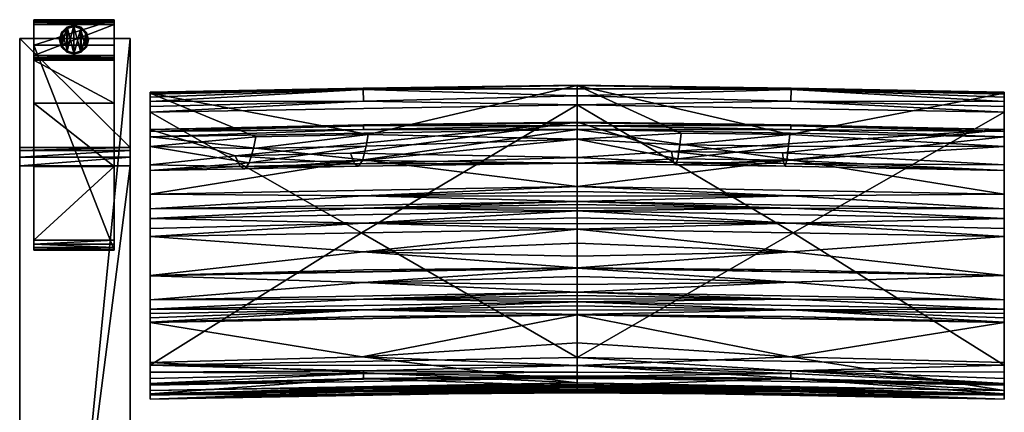
# Model space of a CAD drawing. Extents: x 0 to 77.8, y -28.7 to 0.
# Drawn here: x 25 to 49.5, y -9.8 to 0 of the extents above; entities that cross this region are included whole.
import ezdxf

# ---------------------------------------------------------------- set-up
doc = ezdxf.new("R2010")
doc.units = 0
doc.header["$LTSCALE"] = 2
for name, color, linetype in [('AFUCH-3-ARFB', 5, 'Continuous'), ('AFUCH-3-BKFB', 5, 'Continuous'), ('AFUCH-3-GDRB', 6, 'Continuous'), ('AFUCH-3-LGWD', 15, 'Continuous')]:
    doc.layers.add(name, color=color, linetype=linetype)

msp = doc.modelspace()

# ---------------------------------------------------------------- meshes
at = {"layer": 'AFUCH-3-ARFB'}
mesh = msp.add_polyface(dxfattribs=at)
corners = [(27.766, -3.177, 23.134), (25.016, -3.256, 23.342), (27.766, -3.256, 23.342), (25.016, -3.177, 23.134), (27.766, -3.63, 23.563), (27.766, -3.418, 23.495), (25.016, -3.63, 23.563), (25.016, -3.418, 23.495), (25.016, -0.47, 3.875), (25.016, -28.253, 3.874), (25.016, -25.293, 24.944), (25.016, -25.226, 25.132), (25.016, -24.909, 25.362), (25.016, -25.091, 25.279), (27.766, -0.47, 3.875), (27.766, -24.909, 25.362), (27.766, -25.293, 24.944), (27.766, -28.253, 3.874), (27.766, -25.091, 25.279), (27.766, -25.226, 25.132)]
mesh.append_faces([[corners[k] for k in face] for face in [(0, 1, 2, 2), (6, 5, 7, 7), (2, 7, 5, 5), (0, 17, 14, 14), (18, 11, 19, 19), (10, 19, 11, 11)]], dxfattribs={"vtx0": -1})
mesh.append_faces([[corners[k] for k in face] for face in [(11, 12, 10, 10), (2, 4, 0, 0), (15, 16, 4, 4)]], dxfattribs={"vtx0": -1, "vtx1": -1})
mesh.append_faces([[corners[k] for k in face] for face in [(6, 3, 10, 10), (0, 4, 16, 16)]], dxfattribs={"vtx0": -1, "vtx1": -1, "vtx3": -1})
mesh.append_faces([[corners[k] for k in face] for face in [(0, 16, 17, 17)]], dxfattribs={"vtx0": -1, "vtx3": -1})
mesh.append_faces([[corners[k] for k in face] for face in [(4, 5, 6, 6), (1, 7, 2, 2), (7, 1, 6, 6), (8, 9, 3, 3), (3, 0, 8, 8), (6, 12, 4, 4), (18, 19, 15, 15), (15, 12, 18, 18), (13, 11, 18, 18), (16, 19, 10, 10), (17, 9, 14, 14), (16, 10, 17, 17)]], dxfattribs={"vtx1": -1})
mesh.append_faces([[corners[k] for k in face] for face in [(1, 3, 6, 6), (9, 10, 3, 3), (12, 6, 10, 10), (19, 16, 15, 15)]], dxfattribs={"vtx1": -1, "vtx3": -1})
mesh.append_faces([[corners[k] for k in face] for face in [(0, 3, 1, 1), (11, 13, 12, 12), (0, 14, 8, 8), (12, 15, 4, 4), (2, 5, 4, 4), (12, 13, 18, 18), (9, 8, 14, 14), (10, 9, 17, 17)]], dxfattribs={"vtx3": -1})
at = {"layer": 'AFUCH-3-BKFB'}
mesh = msp.add_polyface(dxfattribs=at)
corners = [(38.886, -2.115, 5.569), (38.886, -8.398, 5.504), (33.517, -5.304, 5.511), (38.886, -1.895, 5.623), (33.571, -2.027, 5.565), (33.564, -1.732, 5.799), (38.886, -1.721, 5.769), (28.261, -2.3, 5.471), (33.563, -1.703, 5.858), (38.886, -1.639, 6.202), (38.886, -1.629, 5.976), (28.261, -1.823, 6.105), (38.886, -2.968, 12.41), (33.688, -2.855, 11.42), (33.637, -3.144, 13.284), (33.545, -3.498, 16.622), (38.886, -3.566, 18.73), (38.886, -3.425, 25.077), (33.243, -3.321, 26.677), (38.886, -2.545, 31.364), (33.347, -3.587, 23.331), (30.375, -3.387, 26.642), (33.448, -3.646, 19.975), (28.261, -2.73, 31.27), (33.573, -2.616, 31.494), (38.886, -2.564, 31.503), (28.261, -2.915, 31.629), (38.886, -2.73, 31.723), (33.57, -2.73, 31.664), (38.886, -2.628, 31.627), (33.572, -2.642, 31.553), (38.886, -6.181, 30.714), (28.261, -6.368, 30.618), (33.563, -6.531, 30.074), (38.886, -6.384, 30.304), (38.886, -6.582, 29.892), (38.886, -6.171, 30.734), (28.261, -6.362, 30.631), (33.573, -6.223, 30.7), (38.886, -5.208, 32.277), (28.261, -5.395, 32.181), (33.558, -5.775, 31.502), (38.886, -5.561, 31.783), (38.886, -5.883, 31.269), (38.886, -4.757, 32.546), (28.261, -4.943, 32.451), (33.568, -5.058, 32.418), (38.886, -4.925, 32.488), (38.886, -5.077, 32.397), (38.886, -4.517, 32.568), (28.261, -4.703, 32.473), (33.571, -4.684, 32.537), (38.886, -4.597, 32.564), (38.886, -4.677, 32.557), (33.572, -3.487, 32.078), (38.886, -4.15, 32.48), (28.261, -4.336, 32.385), (33.571, -4.378, 32.521), (38.886, -4.268, 32.527), (38.886, -4.391, 32.557)]
mesh.append_faces([[corners[k] for k in face] for face in [(3, 5, 6, 6), (5, 8, 6, 6), (9, 10, 11, 11), (11, 10, 8, 8), (12, 13, 14, 14), (12, 15, 16, 16), (18, 17, 20, 20), (15, 22, 16, 16), (19, 23, 24, 24), (19, 24, 25, 25), (26, 27, 28, 28), (27, 29, 28, 28), (28, 29, 30, 30), (29, 25, 30, 30), (24, 30, 25, 25), (31, 32, 33, 33), (31, 33, 34, 34), (35, 34, 33, 33), (36, 37, 38, 38), (32, 31, 38, 38), (31, 36, 38, 38), (39, 40, 41, 41), (37, 36, 41, 41), (43, 42, 41, 41), (44, 45, 46, 46), (40, 39, 46, 46), (49, 50, 51, 51), (45, 44, 51, 51), (27, 26, 54, 54), (27, 54, 55, 55), (56, 55, 54, 54), (55, 56, 57, 57), (55, 57, 58, 58), (50, 49, 57, 57), (49, 59, 57, 57), (59, 58, 57, 57)]])
mesh.append_faces([[corners[k] for k in face] for face in [(36, 43, 41, 41), (39, 48, 46, 46), (48, 47, 46, 46), (44, 53, 51, 51), (53, 52, 51, 51)]], dxfattribs={"vtx0": -1})
mesh.append_faces([[corners[k] for k in face] for face in [(3, 0, 4, 4), (11, 13, 9, 9)]], dxfattribs={"vtx0": -1, "vtx1": -1})
mesh.append_faces([[corners[k] for k in face] for face in [(0, 1, 2, 2)]], dxfattribs={"vtx0": -1, "vtx1": -1, "vtx3": -1})
mesh.append_faces([[corners[k] for k in face] for face in [(3, 4, 5, 5), (12, 9, 13, 13), (12, 14, 15, 15), (17, 18, 19, 19), (17, 16, 20, 20)]], dxfattribs={"vtx1": -1})
mesh.append_faces([[corners[k] for k in face] for face in [(16, 22, 20, 20)]], dxfattribs={"vtx1": -1, "vtx3": -1})
mesh.append_faces([[corners[k] for k in face] for face in [(0, 7, 4, 4), (6, 8, 10, 10), (18, 21, 19, 19), (39, 41, 42, 42), (44, 46, 47, 47), (49, 51, 52, 52)]], dxfattribs={"vtx3": -1})
mesh = msp.add_polyface(dxfattribs=at)
corners = [(38.886, -2.115, 5.569), (33.517, -5.304, 5.511), (28.261, -2.3, 5.471), (28.261, -3.753, 18.642), (28.261, -6.964, 29.38), (28.261, -3.61, 24.99), (28.261, -6.368, 30.618), (28.261, -6.362, 30.631), (28.261, -5.395, 32.181), (28.261, -5.19, 32.351), (28.261, -4.943, 32.451), (28.261, -4.703, 32.473), (28.261, -4.336, 32.385), (28.261, -2.915, 31.629), (28.261, -2.777, 31.474), (28.261, -2.73, 31.27), (28.261, -1.823, 6.105), (28.261, -3.154, 12.316), (28.261, -1.806, 5.936), (28.261, -1.853, 5.758), (28.261, -1.925, 5.647), (28.261, -2.031, 5.553), (28.261, -2.16, 5.493), (28.261, -8.587, 5.401), (33.571, -2.027, 5.565), (33.564, -1.732, 5.799), (33.563, -1.703, 5.858), (30.891, -2.915, 11.388), (30.728, -3.561, 16.589), (30.498, -3.652, 23.297), (30.375, -3.387, 26.642), (33.347, -3.587, 23.331), (33.448, -3.646, 19.975), (30.616, -3.71, 19.942), (33.243, -3.321, 26.677), (38.886, -2.545, 31.364), (33.688, -2.855, 11.42), (33.637, -3.144, 13.284), (30.834, -3.205, 13.252), (33.545, -3.498, 16.622), (33.57, -2.73, 31.664), (33.572, -2.642, 31.553), (33.573, -2.616, 31.494), (33.568, -5.058, 32.418), (33.571, -4.684, 32.537), (33.572, -3.487, 32.078), (33.571, -4.378, 32.521)]
mesh.append_faces([[corners[k] for k in face] for face in [(2, 22, 24, 24), (20, 25, 21, 21), (20, 19, 25, 25), (25, 19, 26, 26), (19, 18, 26, 26), (16, 26, 18, 18), (21, 24, 22, 22), (3, 28, 17, 17), (5, 29, 3, 3), (29, 5, 30, 30), (29, 33, 3, 3), (5, 15, 30, 30), (15, 35, 30, 30), (28, 3, 33, 33), (27, 17, 38, 38), (13, 40, 14, 14), (40, 41, 14, 14), (15, 14, 42, 42), (42, 14, 41, 41), (10, 9, 43, 43), (11, 10, 44, 44), (13, 12, 45, 45), (12, 11, 46, 46)]])
mesh.append_faces([[corners[k] for k in face] for face in [(29, 32, 33, 33), (28, 38, 17, 17)]], dxfattribs={"vtx0": -1})
mesh.append_faces([[corners[k] for k in face] for face in [(0, 1, 2, 2), (3, 4, 5, 5), (16, 2, 17, 17)]], dxfattribs={"vtx0": -1, "vtx1": -1})
mesh.append_faces([[corners[k] for k in face] for face in [(16, 27, 36, 36), (37, 28, 39, 39)]], dxfattribs={"vtx0": -1, "vtx3": -1})
mesh.append_faces([[corners[k] for k in face] for face in [(14, 15, 13, 13), (18, 19, 16, 16), (21, 25, 24, 24), (17, 27, 16, 16), (29, 30, 31, 31), (34, 31, 30, 30), (37, 36, 38, 38), (32, 39, 33, 33), (28, 33, 39, 39), (27, 38, 36, 36)]], dxfattribs={"vtx1": -1})
mesh.append_faces([[corners[k] for k in face] for face in [(4, 6, 5, 5), (6, 7, 5, 5), (7, 8, 5, 5), (8, 9, 5, 5), (9, 10, 5, 5), (10, 11, 5, 5), (11, 12, 5, 5), (12, 13, 5, 5), (15, 5, 13, 13), (19, 20, 16, 16), (20, 21, 16, 16), (21, 22, 16, 16), (22, 2, 16, 16), (2, 23, 17, 17), (29, 31, 32, 32), (37, 38, 28, 28)]], dxfattribs={"vtx1": -1, "vtx3": -1})
mesh = msp.add_polyface(dxfattribs=at)
corners = [(44.21, -1.732, 5.799), (44.203, -2.027, 5.565), (38.886, -1.895, 5.623), (38.886, -1.721, 5.769), (49.511, -1.823, 6.105), (49.511, -1.806, 5.936), (38.886, -1.639, 6.202), (44.211, -1.703, 5.858), (38.886, -1.629, 5.976), (49.511, -2.3, 5.471), (44.257, -5.304, 5.511), (38.886, -2.115, 5.569), (38.886, -8.398, 5.504), (38.886, -2.968, 12.41), (41.475, -2.822, 11.437), (38.886, -3.566, 18.73), (41.386, -3.462, 16.641), (38.886, -3.425, 25.077), (41.279, -3.546, 23.352), (41.228, -3.277, 26.699), (44.026, -3.58, 23.334), (44.062, -3.641, 19.977), (41.332, -3.607, 19.995), (38.886, -2.545, 31.364), (43.993, -3.311, 26.681), (49.511, -2.73, 31.27), (44.172, -2.856, 11.419), (44.146, -3.144, 13.284), (41.442, -3.11, 13.302), (44.102, -3.496, 16.623), (49.511, -6.365, 30.624), (38.886, -6.181, 30.714), (44.199, -6.53, 30.074), (38.886, -2.73, 31.723), (49.511, -2.915, 31.629), (44.198, -2.73, 31.664), (38.886, -2.628, 31.627), (44.202, -2.616, 31.494), (38.886, -2.564, 31.503), (44.201, -2.642, 31.553), (38.886, -4.15, 32.48), (44.209, -3.487, 32.078), (38.886, -4.517, 32.568), (44.203, -4.379, 32.521), (38.886, -4.391, 32.557), (38.886, -4.268, 32.527), (44.2, -6.223, 30.7), (49.511, -6.358, 30.638), (38.886, -6.171, 30.734), (44.2, -5.775, 31.502), (38.886, -5.883, 31.269), (49.511, -5.395, 32.181), (38.886, -5.208, 32.277), (38.886, -5.561, 31.783), (38.886, -4.757, 32.546), (44.202, -4.684, 32.537), (38.886, -4.677, 32.557), (38.886, -4.597, 32.564), (44.202, -5.057, 32.418), (38.886, -5.077, 32.397), (38.886, -4.925, 32.488)]
mesh.append_faces([[corners[k] for k in face] for face in [(0, 2, 3, 3), (6, 7, 8, 8), (0, 3, 7, 7), (13, 14, 6, 6), (15, 16, 13, 13), (18, 17, 19, 19), (17, 23, 19, 19), (16, 15, 22, 22), (14, 13, 28, 28), (30, 31, 32, 32), (33, 34, 35, 35), (33, 35, 36, 36), (25, 23, 37, 37), (23, 38, 37, 37), (37, 38, 39, 39), (38, 36, 39, 39), (36, 35, 39, 39), (40, 41, 33, 33), (42, 43, 44, 44), (40, 45, 43, 43), (45, 44, 43, 43), (31, 30, 46, 46), (47, 48, 46, 46), (48, 31, 46, 46), (48, 47, 49, 49), (51, 52, 49, 49), (53, 50, 49, 49)]])
mesh.append_faces([[corners[k] for k in face] for face in [(0, 1, 2, 2), (3, 8, 7, 7), (18, 21, 22, 22), (16, 28, 13, 13), (52, 53, 49, 49), (42, 57, 55, 55), (57, 56, 55, 55), (54, 60, 58, 58), (60, 59, 58, 58)]], dxfattribs={"vtx0": -1})
mesh.append_faces([[corners[k] for k in face] for face in [(9, 10, 11, 11)]], dxfattribs={"vtx0": -1, "vtx1": -1})
mesh.append_faces([[corners[k] for k in face] for face in [(12, 11, 10, 10)]], dxfattribs={"vtx0": -1, "vtx1": -1, "vtx3": -1})
mesh.append_faces([[corners[k] for k in face] for face in [(11, 2, 1, 1), (27, 16, 29, 29)]], dxfattribs={"vtx0": -1, "vtx3": -1})
mesh.append_faces([[corners[k] for k in face] for face in [(4, 5, 6, 6), (17, 18, 15, 15), (18, 19, 20, 20), (24, 20, 19, 19), (23, 25, 19, 19), (27, 26, 28, 28), (21, 29, 22, 22), (16, 22, 29, 29), (14, 28, 26, 26)]], dxfattribs={"vtx1": -1})
mesh.append_faces([[corners[k] for k in face] for face in [(18, 20, 21, 21), (27, 28, 16, 16)]], dxfattribs={"vtx1": -1, "vtx3": -1})
mesh.append_faces([[corners[k] for k in face] for face in [(18, 22, 15, 15), (6, 14, 26, 26), (48, 49, 50, 50), (54, 55, 56, 56), (52, 58, 59, 59)]], dxfattribs={"vtx3": -1})
mesh = msp.add_polyface(dxfattribs=at)
corners = [(49.511, -3.61, 24.99), (43.993, -3.311, 26.681), (49.511, -2.73, 31.27), (49.511, -1.925, 5.647), (44.21, -1.732, 5.799), (49.511, -1.853, 5.758), (49.511, -2.031, 5.553), (44.203, -2.027, 5.565), (38.886, -1.639, 6.202), (49.511, -1.806, 5.936), (44.211, -1.703, 5.858), (49.511, -2.16, 5.493), (49.511, -2.3, 5.471), (49.511, -8.587, 5.401), (44.257, -5.304, 5.511), (38.886, -2.115, 5.569), (49.511, -3.154, 12.316), (49.511, -1.823, 6.105), (44.172, -2.856, 11.419), (44.146, -3.144, 13.284), (44.102, -3.496, 16.623), (49.511, -3.753, 18.642), (44.026, -3.58, 23.334), (41.228, -3.277, 26.699), (44.062, -3.641, 19.977), (49.511, -6.964, 29.38), (49.511, -2.915, 31.629), (49.511, -2.777, 31.474), (49.511, -4.336, 32.385), (49.511, -4.703, 32.473), (49.511, -4.943, 32.451), (49.511, -5.19, 32.351), (49.511, -5.395, 32.181), (49.511, -6.358, 30.638), (49.511, -6.365, 30.624), (49.511, -7.201, 28.822), (44.202, -2.616, 31.494), (44.201, -2.642, 31.553), (44.198, -2.73, 31.664), (38.886, -4.15, 32.48), (44.209, -3.487, 32.078), (38.886, -2.73, 31.723), (38.886, -4.517, 32.568), (44.203, -4.379, 32.521), (38.886, -4.757, 32.546), (44.202, -4.684, 32.537), (38.886, -5.208, 32.277), (44.202, -5.057, 32.418)]
mesh.append_faces([[corners[k] for k in face] for face in [(3, 4, 5, 5), (3, 6, 4, 4), (4, 10, 5, 5), (6, 11, 7, 7), (11, 12, 7, 7), (5, 10, 9, 9), (16, 18, 19, 19), (16, 20, 21, 21), (1, 0, 22, 22), (20, 24, 21, 21), (2, 36, 27, 27), (36, 37, 27, 27), (26, 27, 38, 38), (38, 27, 37, 37), (39, 28, 40, 40), (28, 26, 40, 40), (26, 41, 40, 40), (42, 29, 43, 43), (29, 28, 43, 43), (28, 39, 43, 43), (44, 30, 45, 45), (30, 29, 45, 45), (29, 42, 45, 45), (46, 32, 47, 47), (32, 31, 47, 47), (31, 30, 47, 47), (30, 44, 47, 47)]])
mesh.append_faces([[corners[k] for k in face] for face in [(8, 9, 10, 10)]], dxfattribs={"vtx0": -1})
mesh.append_faces([[corners[k] for k in face] for face in [(8, 18, 17, 17), (16, 12, 17, 17), (0, 25, 21, 21), (2, 26, 0, 0)]], dxfattribs={"vtx0": -1, "vtx1": -1})
mesh.append_faces([[corners[k] for k in face] for face in [(17, 3, 5, 5)]], dxfattribs={"vtx0": -1, "vtx3": -1})
mesh.append_faces([[corners[k] for k in face] for face in [(0, 1, 2, 2), (12, 15, 7, 7), (16, 17, 18, 18), (16, 19, 20, 20), (0, 21, 22, 22), (9, 17, 5, 5)]], dxfattribs={"vtx1": -1})
mesh.append_faces([[corners[k] for k in face] for face in [(12, 13, 14, 14), (1, 23, 2, 2), (21, 24, 22, 22), (12, 11, 17, 17), (11, 6, 17, 17), (6, 3, 17, 17), (26, 28, 0, 0), (28, 29, 0, 0), (29, 30, 0, 0), (30, 31, 0, 0), (31, 32, 0, 0), (32, 33, 0, 0), (33, 34, 0, 0), (34, 25, 0, 0), (25, 35, 21, 21)]], dxfattribs={"vtx1": -1, "vtx3": -1})
mesh.append_faces([[corners[k] for k in face] for face in [(4, 6, 7, 7), (2, 27, 26, 26)]], dxfattribs={"vtx3": -1})
mesh = msp.add_polyface(dxfattribs=at)
corners = [(28.261, -9.333, 16.176), (28.261, -9.217, 22.27), (28.261, -9.322, 16.069), (28.261, -9.437, 17.458), (28.261, -9.326, 21.521), (28.261, -9.434, 17.401), (28.261, -9.436, 17.439), (28.261, -9.435, 17.42), (28.261, -8.923, 5.526), (33.573, -8.794, 5.615), (28.261, -9.044, 5.686), (28.261, -8.767, 5.432), (33.572, -8.729, 5.562), (28.261, -8.587, 5.401), (33.573, -8.942, 5.884), (28.261, -9.092, 5.917), (38.886, -8.398, 5.504), (33.517, -5.304, 5.511), (28.261, -2.3, 5.471), (28.261, -9.064, 10.889), (28.261, -9.303, 15.855), (28.261, -3.753, 18.642), (28.261, -8.522, 25.184), (28.261, -7.526, 28.01), (28.261, -7.52, 28.024), (28.261, -7.412, 28.289), (28.261, -7.306, 28.555), (28.261, -7.201, 28.822), (28.261, -6.964, 29.38), (28.261, -9.312, 15.962), (28.261, -3.154, 12.316), (38.886, -9.028, 22.37), (33.534, -8.384, 25.246), (33.569, -9.137, 21.972), (33.555, -9.321, 19.562), (33.573, -9.294, 17.505), (33.569, -9.249, 16.863), (33.572, -9.175, 16.091), (33.525, -8.923, 10.959), (38.886, -8.903, 6.02), (38.886, -9.114, 15.956), (33.573, -7.382, 28.09), (33.567, -7.218, 28.495), (33.569, -6.946, 29.176), (28.261, -6.368, 30.618), (33.563, -6.531, 30.074), (28.261, -6.362, 30.631), (33.573, -6.223, 30.7), (28.261, -5.395, 32.181), (33.558, -5.775, 31.502), (28.261, -5.19, 32.351), (33.568, -5.058, 32.418)]
mesh.append_faces([[corners[k] for k in face] for face in [(8, 9, 10, 10), (8, 11, 9, 9), (9, 11, 12, 12), (13, 12, 11, 11), (10, 9, 14, 14), (10, 14, 15, 15), (1, 31, 22, 22), (22, 32, 23, 23), (1, 4, 33, 33), (4, 3, 34, 34), (5, 0, 36, 36), (0, 2, 37, 37), (2, 29, 37, 37), (29, 20, 37, 37), (19, 15, 38, 38), (19, 38, 20, 20), (24, 23, 41, 41), (28, 27, 43, 43), (44, 28, 45, 45), (46, 44, 47, 47), (48, 46, 49, 49), (50, 48, 51, 51)]])
mesh.append_faces([[corners[k] for k in face] for face in [(1, 3, 4, 4)]], dxfattribs={"vtx0": -1})
mesh.append_faces([[corners[k] for k in face] for face in [(0, 1, 2, 2), (11, 19, 13, 13), (19, 11, 15, 15), (8, 15, 11, 11), (20, 21, 19, 19)]], dxfattribs={"vtx0": -1, "vtx1": -1})
mesh.append_faces([[corners[k] for k in face] for face in [(1, 0, 3, 3), (21, 20, 22, 22), (30, 13, 19, 19)]], dxfattribs={"vtx0": -1, "vtx1": -1, "vtx3": -1})
mesh.append_faces([[corners[k] for k in face] for face in [(21, 22, 23, 23), (21, 23, 24, 24), (21, 24, 25, 25), (21, 25, 26, 26), (21, 26, 27, 27), (21, 27, 28, 28), (22, 29, 2, 2), (3, 5, 7, 7)]], dxfattribs={"vtx0": -1, "vtx3": -1})
mesh.append_faces([[corners[k] for k in face] for face in [(6, 3, 7, 7), (10, 15, 8, 8), (3, 6, 35, 35), (15, 39, 38, 38), (27, 26, 42, 42)]], dxfattribs={"vtx1": -1})
mesh.append_faces([[corners[k] for k in face] for face in [(0, 5, 3, 3), (16, 13, 17, 17), (13, 18, 17, 17), (20, 29, 22, 22), (1, 22, 2, 2), (21, 30, 19, 19), (6, 7, 35, 35), (26, 25, 42, 42)]], dxfattribs={"vtx1": -1, "vtx3": -1})
mesh.append_faces([[corners[k] for k in face] for face in [(7, 5, 35, 35), (40, 20, 38, 38), (25, 24, 42, 42)]], dxfattribs={"vtx3": -1})
mesh = msp.add_polyface(dxfattribs=at)
corners = [(49.511, -9.092, 5.917), (44.201, -8.942, 5.884), (49.511, -9.044, 5.686), (49.511, -8.587, 5.401), (49.511, -8.767, 5.432), (44.202, -8.729, 5.562), (49.511, -8.923, 5.526), (44.201, -8.794, 5.615), (38.886, -8.398, 5.504), (44.257, -5.304, 5.511), (49.511, -9.064, 10.889), (49.511, -2.3, 5.471), (49.511, -3.154, 12.316), (49.511, -7.201, 28.822), (49.511, -7.306, 28.555), (49.511, -3.753, 18.642), (49.511, -7.412, 28.289), (49.511, -7.52, 28.024), (49.511, -7.526, 28.01), (49.511, -8.522, 25.184), (49.511, -9.217, 22.27), (49.511, -9.322, 16.069), (49.511, -9.326, 21.521), (49.511, -9.437, 17.458), (49.511, -9.436, 17.439), (49.511, -9.435, 17.42), (49.511, -9.434, 17.401), (49.511, -9.333, 16.176), (49.511, -9.312, 15.962), (49.511, -9.303, 15.855), (44.202, -9.175, 16.091), (44.195, -9.249, 16.863), (44.201, -9.294, 17.505), (44.18, -9.32, 19.562), (38.886, -9.137, 21.621), (44.205, -9.137, 21.972), (38.886, -9.028, 22.37), (44.182, -8.383, 25.247), (38.886, -8.599, 24.32), (44.2, -7.382, 28.09), (44.199, -7.218, 28.495), (38.886, -7.013, 28.92), (44.205, -6.946, 29.176), (49.511, -6.964, 29.38), (38.886, -6.776, 29.477), (49.511, -6.365, 30.624), (44.199, -6.53, 30.074), (44.158, -8.921, 10.96), (49.511, -6.358, 30.638), (44.2, -6.223, 30.7), (49.511, -5.395, 32.181), (44.2, -5.775, 31.502)]
mesh.append_faces([[corners[k] for k in face] for face in [(0, 1, 2, 2), (3, 4, 5, 5), (4, 6, 5, 5), (1, 7, 2, 2), (2, 5, 6, 6), (29, 28, 30, 30), (28, 21, 30, 30), (21, 27, 30, 30), (27, 26, 31, 31), (23, 22, 33, 33), (34, 22, 35, 35), (22, 20, 35, 35), (20, 36, 35, 35), (19, 37, 20, 20), (19, 18, 37, 37), (37, 38, 20, 20), (18, 17, 39, 39), (41, 13, 42, 42), (13, 43, 42, 42), (43, 44, 42, 42), (43, 45, 46, 46), (0, 10, 47, 47), (10, 29, 47, 47), (45, 48, 49, 49), (48, 50, 51, 51)]])
mesh.append_faces([[corners[k] for k in face] for face in [(0, 4, 10, 10), (11, 12, 3, 3), (3, 10, 4, 4), (20, 21, 19, 19), (10, 15, 29, 29)]], dxfattribs={"vtx0": -1, "vtx1": -1})
mesh.append_faces([[corners[k] for k in face] for face in [(3, 12, 10, 10), (23, 27, 20, 20), (19, 29, 15, 15)]], dxfattribs={"vtx0": -1, "vtx1": -1, "vtx3": -1})
mesh.append_faces([[corners[k] for k in face] for face in [(20, 27, 21, 21)]], dxfattribs={"vtx0": -1, "vtx3": -1})
mesh.append_faces([[corners[k] for k in face] for face in [(2, 7, 5, 5), (2, 6, 0, 0), (22, 23, 20, 20), (24, 25, 23, 23), (26, 25, 32, 32), (17, 16, 40, 40)]], dxfattribs={"vtx1": -1})
mesh.append_faces([[corners[k] for k in face] for face in [(3, 8, 9, 9), (6, 4, 0, 0), (13, 14, 15, 15), (14, 16, 15, 15), (16, 17, 15, 15), (17, 18, 15, 15), (18, 19, 15, 15), (25, 26, 23, 23), (26, 27, 23, 23), (21, 28, 19, 19), (28, 29, 19, 19), (12, 15, 10, 10), (25, 24, 32, 32), (16, 14, 40, 40)]], dxfattribs={"vtx1": -1, "vtx3": -1})
mesh.append_faces([[corners[k] for k in face] for face in [(24, 23, 32, 32), (14, 13, 40, 40)]], dxfattribs={"vtx3": -1})
mesh = msp.add_polyface(dxfattribs=at)
corners = [(49.511, -9.092, 5.917), (38.886, -8.903, 6.02), (44.201, -8.942, 5.884), (38.886, -8.869, 5.822), (38.886, -8.595, 5.542), (38.886, -8.398, 5.504), (44.202, -8.729, 5.562), (44.201, -8.794, 5.615), (38.886, -8.761, 5.654), (49.511, -8.587, 5.401), (38.886, -9.114, 15.956), (49.511, -9.303, 15.855), (44.202, -9.175, 16.091), (38.886, -9.123, 16.063), (49.511, -9.333, 16.176), (38.886, -9.144, 16.277), (38.886, -9.133, 16.17), (44.195, -9.249, 16.863), (38.886, -9.184, 16.684), (49.511, -9.434, 17.401), (38.886, -9.245, 17.502), (38.886, -9.218, 17.093), (38.886, -9.246, 17.521), (44.201, -9.294, 17.505), (38.886, -9.247, 17.54), (49.511, -9.437, 17.458), (38.886, -9.248, 17.558), (44.18, -9.32, 19.562), (38.886, -9.282, 18.914), (49.511, -9.326, 21.521), (38.886, -9.137, 21.621), (38.886, -9.245, 20.27), (38.886, -9.107, 21.872), (44.205, -9.137, 21.972), (38.886, -9.071, 22.121), (38.886, -9.028, 22.37), (49.511, -7.526, 28.01), (38.886, -7.338, 28.108), (44.182, -8.383, 25.247), (38.886, -8.034, 26.236), (38.886, -8.599, 24.32), (49.511, -9.217, 22.27), (44.2, -7.382, 28.09), (49.511, -7.52, 28.024), (38.886, -7.332, 28.121), (44.199, -7.218, 28.495), (38.886, -7.224, 28.387), (49.511, -7.201, 28.822), (38.886, -7.013, 28.92), (38.886, -7.118, 28.653), (38.886, -6.938, 29.107), (44.205, -6.946, 29.176), (38.886, -6.859, 29.293), (38.886, -6.776, 29.477), (49.511, -6.964, 29.38), (44.199, -6.53, 30.074), (38.886, -6.582, 29.892), (38.886, -6.181, 30.714), (38.886, -6.384, 30.304), (38.886, -8.854, 9.334), (44.158, -8.921, 10.96), (38.886, -8.925, 12.647)]
mesh.append_faces([[corners[k] for k in face] for face in [(0, 1, 2, 2), (1, 3, 2, 2), (4, 5, 6, 6), (4, 7, 8, 8), (5, 9, 6, 6), (2, 3, 7, 7), (3, 8, 7, 7), (10, 11, 12, 12), (10, 12, 13, 13), (14, 15, 12, 12), (15, 16, 12, 12), (16, 13, 12, 12), (15, 14, 17, 17), (15, 17, 18, 18), (19, 20, 17, 17), (20, 21, 17, 17), (21, 18, 17, 17), (20, 19, 23, 23), (25, 26, 23, 23), (26, 25, 27, 27), (29, 30, 27, 27), (31, 28, 27, 27), (32, 30, 33, 33), (32, 33, 34, 34), (35, 34, 33, 33), (36, 37, 38, 38), (39, 40, 38, 38), (35, 41, 40, 40), (37, 36, 42, 42), (43, 44, 42, 42), (44, 37, 42, 42), (44, 43, 45, 45), (47, 48, 45, 45), (50, 48, 51, 51), (50, 51, 52, 52), (53, 52, 51, 51), (53, 54, 55, 55), (53, 55, 56, 56), (57, 58, 55, 55), (58, 56, 55, 55), (59, 60, 61, 61)]])
mesh.append_faces([[corners[k] for k in face] for face in [(30, 31, 27, 27), (37, 39, 38, 38)]], dxfattribs={"vtx0": -1})
mesh.append_faces([[corners[k] for k in face] for face in [(22, 23, 24, 24)]], dxfattribs={"vtx0": -1, "vtx1": -1})
mesh.append_faces([[corners[k] for k in face] for face in [(4, 6, 7, 7), (26, 24, 23, 23), (44, 45, 46, 46), (48, 49, 45, 45), (59, 1, 60, 60), (11, 10, 60, 60)]], dxfattribs={"vtx1": -1})
mesh.append_faces([[corners[k] for k in face] for face in [(49, 46, 45, 45)]], dxfattribs={"vtx1": -1, "vtx3": -1})
mesh.append_faces([[corners[k] for k in face] for face in [(22, 20, 23, 23), (26, 27, 28, 28), (1, 0, 60, 60), (10, 61, 60, 60)]], dxfattribs={"vtx3": -1})
mesh = msp.add_polyface(dxfattribs=at)
corners = [(38.886, -8.869, 5.822), (38.886, -8.903, 6.02), (33.573, -8.942, 5.884), (33.573, -8.794, 5.615), (38.886, -8.761, 5.654), (28.261, -9.092, 5.917), (33.572, -8.729, 5.562), (38.886, -8.398, 5.504), (38.886, -8.595, 5.542), (28.261, -8.587, 5.401), (38.886, -7.338, 28.108), (28.261, -7.526, 28.01), (33.534, -8.384, 25.246), (38.886, -8.034, 26.236), (28.261, -8.522, 25.184), (38.886, -9.028, 22.37), (38.886, -8.599, 24.32), (38.886, -9.071, 22.121), (33.569, -9.137, 21.972), (38.886, -9.107, 21.872), (28.261, -9.217, 22.27), (28.261, -9.326, 21.521), (38.886, -9.137, 21.621), (33.555, -9.321, 19.562), (38.886, -9.245, 20.27), (28.261, -9.437, 17.458), (38.886, -9.248, 17.558), (38.886, -9.282, 18.914), (38.886, -9.247, 17.54), (33.573, -9.294, 17.505), (38.886, -9.246, 17.521), (28.261, -9.434, 17.401), (38.886, -9.245, 17.502), (33.569, -9.249, 16.863), (38.886, -9.218, 17.093), (28.261, -9.333, 16.176), (38.886, -9.144, 16.277), (38.886, -9.184, 16.684), (33.572, -9.175, 16.091), (38.886, -9.133, 16.17), (28.261, -9.303, 15.855), (38.886, -9.114, 15.956), (38.886, -9.123, 16.063), (38.886, -8.854, 9.334), (33.525, -8.923, 10.959), (38.886, -8.925, 12.647), (38.886, -7.332, 28.121), (28.261, -7.52, 28.024), (33.573, -7.382, 28.09), (38.886, -7.013, 28.92), (28.261, -7.201, 28.822), (33.567, -7.218, 28.495), (38.886, -7.118, 28.653), (38.886, -7.224, 28.387), (38.886, -6.859, 29.293), (38.886, -6.776, 29.477), (33.569, -6.946, 29.176), (38.886, -6.938, 29.107), (28.261, -6.964, 29.38), (33.563, -6.531, 30.074), (38.886, -6.582, 29.892)]
mesh.append_faces([[corners[k] for k in face] for face in [(0, 1, 2, 2), (0, 2, 3, 3), (0, 3, 4, 4), (1, 5, 2, 2), (3, 6, 4, 4), (7, 8, 9, 9), (9, 8, 6, 6), (4, 6, 8, 8), (10, 11, 12, 12), (14, 15, 12, 12), (15, 16, 12, 12), (16, 13, 12, 12), (17, 15, 18, 18), (17, 18, 19, 19), (15, 20, 18, 18), (21, 22, 18, 18), (22, 19, 18, 18), (22, 21, 23, 23), (25, 26, 23, 23), (27, 24, 23, 23), (26, 25, 29, 29), (31, 32, 29, 29), (32, 31, 33, 33), (32, 33, 34, 34), (35, 36, 33, 33), (36, 37, 33, 33), (37, 34, 33, 33), (36, 35, 38, 38), (36, 38, 39, 39), (40, 41, 38, 38), (41, 42, 38, 38), (42, 39, 38, 38), (43, 45, 44, 44), (46, 47, 48, 48), (46, 48, 10, 10), (11, 10, 48, 48), (49, 50, 51, 51), (47, 46, 51, 51), (54, 55, 56, 56), (54, 56, 57, 57), (55, 58, 56, 56), (50, 49, 56, 56), (49, 57, 56, 56), (58, 55, 59, 59), (55, 60, 59, 59)]])
mesh.append_faces([[corners[k] for k in face] for face in [(26, 27, 23, 23)]], dxfattribs={"vtx0": -1})
mesh.append_faces([[corners[k] for k in face] for face in [(28, 29, 30, 30)]], dxfattribs={"vtx0": -1, "vtx1": -1})
mesh.append_faces([[corners[k] for k in face] for face in [(32, 30, 29, 29), (45, 41, 44, 44), (49, 51, 52, 52), (46, 53, 51, 51)]], dxfattribs={"vtx1": -1})
mesh.append_faces([[corners[k] for k in face] for face in [(53, 52, 51, 51)]], dxfattribs={"vtx1": -1, "vtx3": -1})
mesh.append_faces([[corners[k] for k in face] for face in [(10, 12, 13, 13), (22, 23, 24, 24), (28, 26, 29, 29), (1, 43, 44, 44)]], dxfattribs={"vtx3": -1})
at = {"layer": 'AFUCH-3-GDRB'}
mesh = msp.add_polyface(dxfattribs=at)
corners = [(26.054, -0.32, 0.187), (26.054, -0.68, 0.187), (26.186, -0.189, 0.187), (26.006, -0.5, 0.187), (26.545, -0.811, 0.187), (26.545, -0.189, 0.187), (26.366, -0.86, 0.187), (26.677, -0.32, 0.187), (26.725, -0.5, 0.187), (26.677, -0.68, 0.187), (26.366, -0.141, 0.187), (26.186, -0.811, 0.187), (26.366, -0.86, 0.031), (26.186, -0.811, 0.031), (26.054, -0.68, 0.031), (26.006, -0.5, 0.031), (26.054, -0.32, 0.031), (26.186, -0.189, 0.031), (26.366, -0.141, 0.031), (26.545, -0.189, 0.031), (26.677, -0.32, 0.031), (26.725, -0.5, 0.031), (26.677, -0.68, 0.031), (26.545, -0.811, 0.031), (26.081, -0.664, 0), (26.068, -0.672, 0.004), (26.037, -0.5, 0), (26.194, -0.798, 0.004), (26.188, -0.808, 0.015), (26.058, -0.678, 0.015), (26.081, -0.336, 0), (26.068, -0.328, 0.004), (26.201, -0.216, 0), (26.022, -0.5, 0.004), (26.01, -0.5, 0.015), (26.058, -0.322, 0.015), (26.366, -0.171, 0), (26.366, -0.156, 0.004), (26.53, -0.216, 0), (26.194, -0.202, 0.004), (26.188, -0.192, 0.015), (26.366, -0.145, 0.015), (26.65, -0.336, 0), (26.664, -0.328, 0.004), (26.694, -0.5, 0), (26.538, -0.202, 0.004), (26.543, -0.192, 0.015), (26.673, -0.322, 0.015), (26.65, -0.664, 0), (26.664, -0.672, 0.004), (26.53, -0.784, 0), (26.71, -0.5, 0.004), (26.721, -0.5, 0.015), (26.673, -0.678, 0.015), (26.366, -0.844, 0.004), (26.366, -0.829, 0), (26.538, -0.798, 0.004), (26.543, -0.808, 0.015), (26.366, -0.855, 0.015), (26.201, -0.784, 0)]
mesh.append_faces([[corners[k] for k in face] for face in [(25, 28, 29, 29), (31, 34, 35, 35), (37, 40, 41, 41), (43, 46, 47, 47), (49, 52, 53, 53), (54, 57, 58, 58), (59, 54, 27, 27), (12, 28, 58, 58), (23, 58, 57, 57), (22, 57, 53, 53), (20, 52, 47, 47), (18, 46, 41, 41), (16, 40, 35, 35), (14, 34, 29, 29), (58, 27, 54, 54)]], dxfattribs={"vtx0": -1})
mesh.append_faces([[corners[k] for k in face] for face in [(0, 1, 2, 2), (4, 5, 6, 6), (5, 4, 7, 7), (9, 7, 4, 4), (6, 10, 11, 11), (2, 11, 10, 10), (59, 32, 55, 55), (32, 59, 30, 30), (24, 30, 59, 59), (55, 36, 50, 50), (42, 48, 38, 38), (38, 50, 36, 36)]], dxfattribs={"vtx0": -1, "vtx1": -1})
mesh.append_faces([[corners[k] for k in face] for face in [(8, 7, 9, 9), (12, 6, 13, 13), (1, 14, 11, 11), (14, 1, 15, 15), (0, 16, 3, 3), (16, 0, 17, 17), (10, 18, 2, 2), (18, 10, 19, 19), (7, 20, 5, 5), (20, 7, 21, 21), (9, 22, 8, 8), (22, 9, 23, 23), (6, 12, 4, 4), (4, 23, 9, 9), (8, 21, 7, 7), (5, 19, 10, 10), (2, 17, 0, 0), (3, 15, 1, 1), (11, 13, 6, 6), (24, 25, 26, 26), (25, 24, 27, 27), (30, 31, 32, 32), (31, 30, 33, 33), (36, 37, 38, 38), (37, 36, 39, 39), (42, 43, 44, 44), (43, 42, 45, 45), (48, 49, 50, 50), (49, 48, 51, 51), (54, 55, 56, 56), (49, 53, 56, 56), (43, 47, 51, 51), (37, 41, 45, 45), (31, 35, 39, 39), (25, 29, 33, 33), (55, 54, 59, 59), (59, 27, 24, 24), (28, 13, 29, 29), (15, 34, 14, 14), (34, 15, 35, 35), (17, 40, 16, 16), (40, 17, 41, 41), (19, 46, 18, 18), (46, 19, 47, 47), (21, 52, 20, 20), (52, 21, 53, 53), (23, 57, 22, 22), (12, 58, 23, 23), (50, 56, 55, 55), (44, 51, 48, 48), (38, 45, 42, 42), (32, 39, 36, 36), (26, 33, 30, 30), (26, 30, 24, 24)]], dxfattribs={"vtx1": -1})
mesh.append_faces([[corners[k] for k in face] for face in [(5, 10, 6, 6), (1, 11, 2, 2), (32, 36, 55, 55), (48, 50, 38, 38)]], dxfattribs={"vtx1": -1, "vtx3": -1})
mesh.append_faces([[corners[k] for k in face] for face in [(0, 3, 1, 1), (12, 23, 4, 4), (22, 21, 8, 8), (20, 19, 5, 5), (18, 17, 2, 2), (16, 15, 3, 3), (14, 13, 11, 11), (25, 27, 28, 28), (31, 33, 34, 34), (37, 39, 40, 40), (43, 45, 46, 46), (49, 51, 52, 52), (54, 56, 57, 57), (49, 56, 50, 50), (43, 51, 44, 44), (37, 45, 38, 38), (31, 39, 32, 32), (25, 33, 26, 26), (12, 13, 28, 28), (21, 22, 53, 53), (19, 20, 47, 47), (17, 18, 41, 41), (15, 16, 35, 35), (13, 14, 29, 29), (53, 57, 56, 56), (47, 52, 51, 51), (41, 46, 45, 45), (35, 40, 39, 39), (29, 34, 33, 33), (58, 28, 27, 27), (42, 44, 48, 48)]], dxfattribs={"vtx3": -1})
at = {"layer": 'AFUCH-3-LGWD'}
mesh = msp.add_polyface(dxfattribs=at)
corners = [(25.366, -5.581, 3.143), (25.366, -5.662, 3.197), (25.366, -5.485, 3.124), (25.366, -5.715, 3.279), (25.366, -5.733, 3.374), (25.366, -3.647, 2.761), (25.366, -0.635, 3.875), (25.366, -2.078, 1.736), (25.366, -5.733, 3.874), (25.366, -0.892, 0.124), (27.366, -0.939, 0.134), (25.366, -0.939, 0.134), (27.366, -0.892, 0.124), (25.366, -1.006, 0.199), (25.366, -0.979, 0.16), (27.366, -1.006, 0.199), (27.366, -0.979, 0.16), (27.366, -0.123, 0.125), (25.366, -0.123, 0.125), (25.366, 0, 0.271), (25.366, -0.002, 0.217), (25.366, -0.027, 0.169), (25.366, -0.07, 0.136), (27.366, 0, 0.271), (27.366, -0.002, 0.217), (27.366, -0.027, 0.169), (27.366, -0.07, 0.136), (27.366, -5.485, 3.124), (27.366, -5.581, 3.143), (27.366, -5.715, 3.279), (27.366, -5.662, 3.197), (27.366, -5.733, 3.374), (27.366, -3.647, 2.761), (27.366, -2.078, 1.736), (27.366, -5.733, 3.874), (27.366, -0.635, 3.875)]
mesh.append_faces([[corners[k] for k in face] for face in [(9, 10, 11, 11), (15, 14, 16, 16), (11, 16, 14, 14), (29, 1, 30, 30), (1, 29, 3, 3), (31, 3, 29, 29), (13, 33, 7, 7)]], dxfattribs={"vtx0": -1})
mesh.append_faces([[corners[k] for k in face] for face in [(5, 6, 7, 7), (6, 5, 8, 8), (2, 8, 5, 5), (9, 19, 18, 18), (7, 19, 13, 13), (2, 27, 0, 0), (27, 2, 32, 32), (16, 12, 15, 15), (15, 23, 33, 33), (33, 35, 32, 32), (31, 27, 34, 34), (34, 32, 35, 35)]], dxfattribs={"vtx0": -1, "vtx1": -1})
mesh.append_faces([[corners[k] for k in face] for face in [(9, 13, 19, 19), (15, 12, 23, 23)]], dxfattribs={"vtx0": -1, "vtx1": -1, "vtx3": -1})
mesh.append_faces([[corners[k] for k in face] for face in [(13, 15, 33, 33), (23, 12, 17, 17)]], dxfattribs={"vtx0": -1, "vtx3": -1})
mesh.append_faces([[corners[k] for k in face] for face in [(0, 1, 2, 2), (10, 16, 11, 11), (12, 9, 17, 17), (11, 14, 9, 9), (23, 24, 19, 19), (25, 21, 24, 24), (21, 25, 22, 22), (18, 22, 17, 17), (20, 19, 24, 24), (4, 3, 31, 31), (1, 0, 30, 30), (33, 32, 7, 7), (31, 34, 4, 4), (19, 6, 23, 23), (26, 25, 17, 17), (8, 34, 6, 6)]], dxfattribs={"vtx1": -1})
mesh.append_faces([[corners[k] for k in face] for face in [(1, 3, 2, 2), (3, 4, 2, 2), (4, 8, 2, 2), (13, 14, 15, 15), (14, 13, 9, 9), (6, 19, 7, 7), (19, 20, 18, 18), (20, 21, 18, 18), (25, 24, 17, 17), (24, 23, 17, 17), (23, 35, 33, 33), (31, 29, 27, 27), (29, 30, 27, 27), (27, 32, 34, 34)]], dxfattribs={"vtx1": -1, "vtx3": -1})
mesh.append_faces([[corners[k] for k in face] for face in [(9, 12, 10, 10), (9, 18, 17, 17), (21, 22, 18, 18), (25, 26, 22, 22), (21, 20, 24, 24), (22, 26, 17, 17), (27, 28, 0, 0), (0, 28, 30, 30), (2, 5, 32, 32), (32, 5, 7, 7), (34, 8, 4, 4), (6, 35, 23, 23), (16, 10, 12, 12), (30, 28, 27, 27), (34, 35, 6, 6)]], dxfattribs={"vtx3": -1})

doc.saveas('drawing.dxf')
